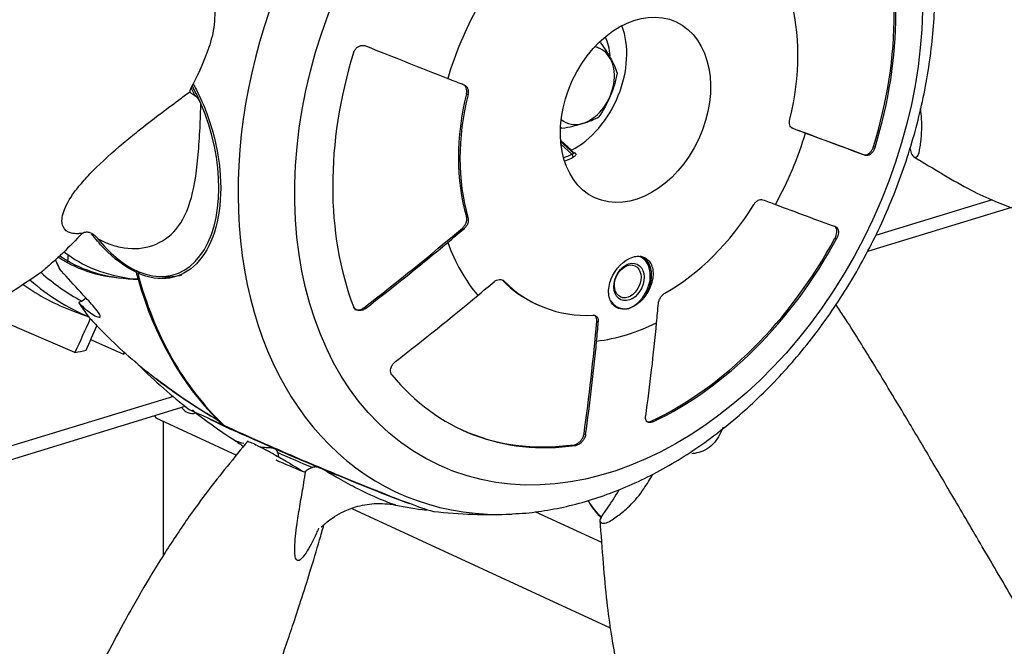
# Model space of a CAD drawing. Extents: x 56 to 3281, y 29 to 1827.
# Drawn here: x 1874 to 2077, y 362 to 491 of the extents above; entities that cross this region are included whole.
import ezdxf

# ---------------------------------------------------------------- set-up
doc = ezdxf.new("R2010")
doc.units = 0
doc.layers.add('1', color=7, linetype='CONTINUOUS')

msp = doc.modelspace()

# ---------------------------------------------------------------- linework, layer by layer
at = {"layer": '1', "color": 7, "linetype": 'CONTINUOUS'}
for p, q in [((1966.09, 476.13), (1966.41, 475.98)), ((2033.17, 469.17), (2033.48, 469.02)), ((1987.85, 463.69), (1985.64, 465.65)), ((2050.19, 465.28), (2050.51, 465.13)), ((2048.26, 463.57), (2048.58, 463.42)), ((1966.09, 450.75), (1966.41, 450.6)), ((1965.27, 448.42), (1965.59, 448.27)), ((2042.22, 446.35), (2042.55, 446.2)), ((1973.52, 437.65), (1973.84, 437.5)), ((1944.91, 431.99), (1945.24, 431.84)), ((1993.01, 429.19), (1993.33, 429.05)), ((2004.27, 408.57), (2004.6, 408.42)), ((1990.38, 405.95), (1990.7, 405.8)), ((1988.34, 403.7), (1988.66, 403.56))]:
    msp.add_line(p, q, dxfattribs=at)
at = {"layer": '1', "color": 1, "linetype": 'CONTINUOUS'}
for p, q in [((1985.82, 469.04), (1985.53, 469.17)), ((1987.81, 464.48), (1985.56, 466.47)), ((1988.2, 463.91), (1985.58, 466.24)), ((1987.81, 464.48), (1987.31, 464.71)), ((2074.69, 454.22), (2050.6, 446.86)), ((2078.71, 452.67), (2048.91, 443.56)), ((1898.37, 439.44), (1897.87, 439.29)), ((1898.18, 439.14), (1898.71, 439.3)), ((1884.91, 431.27), (1888.06, 430.09)), ((1980.49, 432.74), (1980.81, 432.59)), ((1885.22, 422.73), (1870.8, 428.93)), ((1895.2, 422.43), (1888.47, 425.33)), ((1905.55, 413.67), (1830.64, 390.78)), ((1830.64, 388), (1908.02, 411.64)), ((1901.67, 409.7), (1901.91, 409.23)), ((1901.91, 409.23), (1918.56, 401.55)), ((1903.46, 408.51), (1903.46, 380.83)), ((1915.67, 407.87), (1915.72, 407.98)), ((1942.41, 390.55), (1995.8, 365.92)), ((1980.35, 389.89), (1994, 383.6))]:
    msp.add_line(p, q, dxfattribs=at)
for centre, radius, start, end in [((1888.35, 430.51), 0.5, 216.6423, 222.0985), ((1970.58, 486.87), 97.5, 231.1988, 237.5916), ((1970.58, 486.87), 97.5, 258.6819, 262.474), ((1970.73, 486.79), 97.5, 263.2782, 272.7783)]:
    msp.add_arc(centre, radius, start, end, dxfattribs=at)
for centre, major_axis, ratio, start_param, end_param in [((1799.33, 565.86), (168.81, 365.94), 0.718873, 0.000062, 3.141505), ((1801.22, 564.99), (168.81, 365.94), 0.718873, 5.817936, 9.890002), ((2037.3, 456.09), (168.81, 365.94), 0.718873, 0.000062, 3.141505), ((2039.19, 455.22), (168.81, 365.94), 0.718873, 3.712351, 9.99504), ((1996.31, 475), (-31.42, -68.1), 0.718873, 1.755126, 2.527487), ((1996.63, 474.85), (-31.42, -68.1), 0.718873, 1.755126, 2.527487), ((1999.66, 473.45), (18.85, 40.86), 0.718873, 4.973706, 5.592093), ((1985.25, 480.1), (7.54, 16.34), 0.718873, 3.896237, 5.660361), ((1985.72, 479.88), (-5.45, -11.8), 0.718873, 2.22434, 2.592838), ((1996.63, 474.85), (-31.42, -68.1), 0.718873, 4.896719, 5.66908), ((1758.38, 575.95), (-350.15, 147.41), 0.032598, 2.147358, 2.205893), ((1990.14, 477.84), (3.52, 7.63), 0.718873, 3.712103, 6.283185), ((1990.14, 477.84), (3.52, 7.63), 0.718873, 0, 0.187236), ((1758.38, 575.95), (-350.15, 147.41), 0.032598, 2.205893, 2.217688), ((1897.9, 464.66), (-7.89, 25.82), 0.585049, 4.922164, 5.059621), ((1897.91, 464.67), (7.89, -25.82), 0.585049, 1.762567, 1.916691), ((1999.34, 473.6), (-18.85, -40.86), 0.718873, 4.973706, 5.592093), ((1999.66, 473.45), (18.85, 40.86), 0.718873, 1.832113, 2.450501), ((1897.91, 464.67), (7.89, -25.82), 0.585049, 5.317535, 8.045753), ((1990.14, 477.84), (3.52, 7.63), 0.718873, 2.95439, 3.712103), ((1764.59, 590.69), (-349.69, 147.22), 0.032598, 2.460199, 2.530623), ((1764.59, 590.69), (350.15, -147.41), 0.032598, 5.60163, 5.613425), ((1764.59, 590.69), (350.15, -147.41), 0.032598, 5.613425, 5.67196), ((1985.56, 479.95), (-8.11, -17.58), 0.718873, 0.623682, 0.749181), ((1758.38, 575.95), (-350.15, 147.41), 0.032598, 2.460038, 2.471833), ((1999.66, 473.45), (18.85, 40.86), 0.718873, 3.926508, 4.544896), ((1758.38, 575.95), (-350.15, 147.41), 0.032598, 2.471833, 2.530368), ((1758.38, 588.79), (-330.08, -187.09), 0.617647, 1.796631, 1.867055), ((1758.38, 588.79), (330.52, 187.34), 0.617647, 4.997014, 5.008809), ((1897.91, 464.67), (7.89, -25.82), 0.585049, 5.306562, 5.317535), ((1758.38, 588.79), (330.52, 187.34), 0.617647, 4.938479, 4.997014), ((1996.31, 475), (-31.42, -68.1), 0.718873, 0.707929, 1.48029), ((1996.63, 474.85), (-31.42, -68.1), 0.718873, 0.707929, 1.48029), ((1999.67, 437.3), (2.38, 5.16), 0.718873, 4.530176, 6.419415), ((1999.79, 437.24), (-2.46, -5.34), 0.718873, 1.388584, 3.18677), ((1922.76, 508.92), (-36.07, -78.19), 0.718873, 6.076613, 6.309263), ((1924.19, 508.26), (-35.12, -76.13), 0.718873, 6.06922, 6.236838), ((1970.42, 486.94), (-40.84, -88.53), 0.718873, 5.568819, 5.586825), ((1970.73, 486.79), (40.84, 88.53), 0.718873, 2.427226, 2.902585), ((1970.42, 486.94), (40.84, 88.53), 0.718873, 2.445232, 2.884579), ((1899.27, 465.08), (-8.04, 26.3), 0.585049, 2.890604, 3.141621), ((1764.59, 577.85), (-330.52, -187.34), 0.617647, 1.855421, 1.867216), ((1999.34, 473.6), (-18.85, -40.86), 0.718873, 6.020903, 6.283186), ((1999.66, 473.45), (18.85, 40.86), 0.718873, 2.87931, 3.497698), ((1918.03, 511.11), (-36.23, -78.55), 0.718873, 6.147779, 6.337389), ((1885.52, 438.28), (-2.43, -5.27), 0.718873, 0.733343, 1.015412), ((1764.59, 577.85), (-330.52, -187.34), 0.617647, 1.796886, 1.855421), ((1999.67, 437.3), (2.38, 5.16), 0.718873, 2.688616, 2.89403), ((1946.03, 498.19), (38.72, 83.94), 0.718873, 2.721242, 2.768134), ((1999.79, 437.24), (-2.46, -5.34), 0.718873, 5.987264, 6.035623), ((1767.69, 585.22), (111.01, -363.34), 0.585049, 0.956551, 0.968346), ((1888.35, 430.51), (-0.401, -0.298), 0.647226, 0.000001, 0.078702), ((1888.35, 430.51), (0.371, 0.335), 0.592981, 3.067094, 3.141607), ((1755.28, 581.42), (110.86, -362.86), 0.585049, 0.897761, 0.968185), ((1755.28, 581.42), (-111.01, 363.34), 0.585049, 4.098144, 4.109939), ((1767.69, 585.22), (111.01, -363.34), 0.585049, 0.898016, 0.956551), ((1755.28, 581.42), (-111.01, 363.34), 0.585049, 4.039609, 4.098144), ((1996.63, 474.85), (-31.42, -68.1), 0.718873, 5.943917, 6.716277), ((1908.93, 414.63), (1.17, -3.83), 0.585049, 5.411076, 5.763131), ((1934.24, 400.57), (24.88, -10.48), 0.032598, 3.708214, 4.396413), ((1970.42, 486.94), (-40.84, -88.53), 0.718873, 6.026171, 6.044178), ((1996.31, 475), (-31.42, -68.1), 0.718873, 0.003297, 0.433092), ((1934.24, 400.57), (24.88, -10.48), 0.032598, 4.396413, 4.807409), ((1934.24, 400.55), (24.84, -10.46), 0.032598, 4.396413, 4.807409), ((1934.24, 400.55), (-24.88, 10.48), 0.032598, 1.26479, 1.647812), ((1933.46, 398.71), (26.37, -11.1), 0.032598, 4.466993, 4.691554), ((1934.24, 400.57), (24.88, -10.48), 0.032598, 4.807409, 5.666584), ((1994.94, 396.05), (2.45, -8.03), 0.585049, 5.029471, 5.628435)]:
    msp.add_ellipse(centre, major_axis=major_axis, ratio=ratio, start_param=start_param, end_param=end_param, dxfattribs=at)
at = {"layer": '1', "color": 7, "linetype": 'CONTINUOUS'}
for centre, major_axis, ratio, start_param, end_param in [((2039.19, 455.22), (153.31, 332.34), 0.718873, 3.712376, 9.995015), ((2032.25, 458.42), (148.7, 322.36), 0.718873, 3.712385, 6.237312), ((1990.52, 477.67), (38.67, 83.84), 0.718873, 0, 3.502598), ((1897.51, 464.54), (7.89, -25.82), 0.585049, 1.834639, 1.903576), ((1985.21, 465.9), (-0.332, -0.374), 0.679153, 2.19772, 2.958573), ((1988.42, 464.36), (0.214, 0.452), 0.697757, 3.133127, 3.959795), ((1985.25, 480.1), (7.9, 17.12), 0.718873, 3.774593, 3.890774), ((1988.17, 463.54), (0.231, -0.443), 0.509015, 4.130022, 5.674638), ((1946.03, 498.19), (38.72, 83.94), 0.718873, 2.581135, 2.608569), ((1884.07, 441.52), (-0.238, -0.44), 0.898584, 4.770238, 5.711044), ((1882.44, 442.27), (-0.89, -1.21), 0.895362, 1.751756, 2.665057), ((2003.01, 434.62), (-0.169, 0.107), 0.125964, 0.810519, 2.337682), ((1996.58, 432.66), (0.139, 0.144), 0.673948, 1.803458, 2.878819), ((1908.54, 414.51), (-1.31, 4.3), 0.585049, 2.185839, 2.660317), ((1908.54, 414.51), (-1.31, 4.3), 0.585049, 2.660317, 3.251428), ((1934.04, 400.08), (24.88, -10.48), 0.032598, 4.443406, 4.735338)]:
    msp.add_ellipse(centre, major_axis=major_axis, ratio=ratio, start_param=start_param, end_param=end_param, dxfattribs=at)
for centre, major_axis in [((1995.47, 475.38), (35.02, 75.92)), ((1999.67, 437.3), (-1.69, -3.67))]:
    msp.add_ellipse(centre, major_axis=major_axis, ratio=0.718873, dxfattribs=at)
at = {"layer": '1', "color": 1, "linetype": 'CONTINUOUS'}
for centre, major_axis in [((2001.01, 472.83), (8.38, 18.16)), ((1999.41, 437.42), (1.49, 3.22))]:
    msp.add_ellipse(centre, major_axis=major_axis, ratio=0.718873, dxfattribs=at)
for points, knots in [([(1873.35, 141.21), (1872.79, 141.5), (1869.6, 143.16), (1863.96, 146.56), (1856.47, 151.45), (1849.22, 156.75), (1842.19, 162.43), (1835.4, 168.47), (1828.85, 174.87), (1822.57, 181.62), (1816.54, 188.72), (1810.79, 196.15), (1805.31, 203.91), (1800.11, 211.98), (1795.2, 220.35), (1790.59, 229.02), (1786.27, 237.98), (1782.27, 247.21), (1778.57, 256.69), (1775.18, 266.44), (1772.11, 276.41), (1769.37, 286.62), (1766.94, 297.04), (1764.85, 307.66), (1763.09, 318.48), (1761.67, 329.46), (1760.57, 340.61), (1759.82, 351.91), (1759.41, 363.34), (1759.33, 374.9), (1759.59, 386.55), (1760.2, 398.3), (1761.14, 410.13), (1762.42, 422.02), (1764.04, 433.95), (1766, 445.92), (1768.29, 457.9), (1770.9, 469.89), (1773.85, 481.86), (1777.11, 493.8), (1780.7, 505.7), (1784.6, 517.54), (1788.82, 529.31), (1793.34, 540.99), (1798.15, 552.57), (1803.26, 564.02), (1808.66, 575.35), (1814.34, 586.53), (1820.29, 597.55), (1826.51, 608.39), (1832.98, 619.04), (1839.7, 629.5), (1846.67, 639.74), (1853.86, 649.75), (1861.28, 659.52), (1868.91, 669.03), (1876.74, 678.29), (1884.77, 687.27), (1892.97, 695.96), (1901.36, 704.35), (1909.9, 712.44), (1918.59, 720.2), (1927.43, 727.64), (1936.39, 734.75), (1945.46, 741.51), (1954.65, 747.91), (1963.92, 753.96), (1973.28, 759.63), (1982.71, 764.94), (1992.2, 769.86), (2001.73, 774.39), (2011.3, 778.53), (2020.9, 782.28), (2030.5, 785.63), (2040.1, 788.57), (2049.69, 791.1), (2059.26, 793.22), (2068.8, 794.93), (2078.29, 796.22), (2087.72, 797.1), (2097.09, 797.56), (2106.37, 797.59), (2115.57, 797.21), (2124.67, 796.41), (2133.65, 795.19), (2142.51, 793.54), (2151.25, 791.49), (2159.82, 789), (2166.24, 786.86), (2169.74, 785.46), (2170.49, 785.15)], [0, 0, 0, 0, 0.002493, 0.014207, 0.025916, 0.037619, 0.049313, 0.060996, 0.072668, 0.084327, 0.095972, 0.107605, 0.119224, 0.13083, 0.142424, 0.154007, 0.16558, 0.177144, 0.188699, 0.200248, 0.211791, 0.223329, 0.234862, 0.246392, 0.257919, 0.269444, 0.280968, 0.29249, 0.304012, 0.315533, 0.327055, 0.338576, 0.350098, 0.361619, 0.373142, 0.384665, 0.396188, 0.407712, 0.419237, 0.430762, 0.442288, 0.453814, 0.465341, 0.476868, 0.488395, 0.499922, 0.511449, 0.522975, 0.534502, 0.546028, 0.557554, 0.569079, 0.580604, 0.592128, 0.603651, 0.615173, 0.626694, 0.638215, 0.649734, 0.661253, 0.672771, 0.684288, 0.695805, 0.707321, 0.718837, 0.730354, 0.741871, 0.753388, 0.764907, 0.776428, 0.787952, 0.799478, 0.811009, 0.822545, 0.834087, 0.845635, 0.857192, 0.868758, 0.880334, 0.891921, 0.90352, 0.915132, 0.926758, 0.938398, 0.950052, 0.961718, 0.973398, 0.985088, 0.996788, 1, 1, 1, 1]), ([(1975.64, 389.47), (1976.55, 389.49), (1979.18, 389.63), (1983.54, 390.27), (1988.72, 391.39), (1993.91, 392.96), (1999.06, 394.93), (2004.17, 397.32), (2009.21, 400.11), (2014.14, 403.29), (2018.94, 406.83), (2023.59, 410.72), (2028.07, 414.94), (2032.35, 419.46), (2036.42, 424.27), (2040.25, 429.33), (2043.84, 434.64), (2047.15, 440.15), (2050.19, 445.84), (2052.92, 451.69), (2055.35, 457.68), (2057.46, 463.76), (2059.24, 469.92), (2060.68, 476.13), (2061.77, 482.35), (2062.51, 488.57), (2062.89, 494.75), (2062.9, 500.86), (2062.54, 506.87), (2061.81, 512.76), (2060.72, 518.49), (2059.26, 524.03), (2057.44, 529.35), (2055.27, 534.43), (2052.76, 539.22), (2050.28, 543.21), (2048.55, 545.5), (2047.85, 546.37)], [0, 0, 0, 0, 0.015127, 0.043524, 0.072105, 0.100866, 0.12979, 0.158855, 0.188034, 0.217299, 0.246626, 0.275993, 0.305383, 0.334783, 0.364182, 0.393578, 0.422969, 0.452357, 0.481742, 0.51113, 0.540524, 0.569927, 0.599342, 0.628774, 0.658226, 0.687698, 0.717191, 0.7467, 0.776219, 0.805733, 0.835224, 0.864671, 0.894045, 0.923315, 0.95245, 0.98142, 1, 1, 1, 1]), ([(1913.34, 496.39), (1912.25, 497.25), (1910.11, 498.78), (1907.08, 500.88), (1903.93, 502.28), (1900.99, 503.19), (1898.35, 503.73), (1896.2, 504.01), (1894.41, 504.16), (1892.78, 504.24), (1891.14, 504.26), (1889.5, 504.24), (1887.43, 504.14), (1884.9, 503.94), (1881.67, 503.56), (1877.88, 502.96), (1873.2, 502.06), (1867.56, 500.77), (1860.62, 498.98), (1852.35, 496.69), (1842.7, 493.94), (1831.91, 490.78), (1819.99, 487.22), (1806.97, 483.31), (1791.9, 478.82), (1780.01, 475.27), (1772.83, 473.11), (1771.66, 472.76)], [0, 0, 0, 0, 0.044162, 0.082533, 0.114415, 0.14364, 0.166642, 0.183919, 0.197067, 0.209778, 0.222276, 0.234578, 0.246698, 0.267835, 0.288941, 0.314553, 0.345864, 0.382927, 0.425781, 0.480604, 0.542543, 0.611595, 0.687776, 0.771119, 0.861651, 0.97756, 1, 1, 1, 1]), ([(2058.44, 463.2), (2060.52, 461.91), (2064.47, 459.57), (2070.02, 456.3), (2074.96, 454.02), (2079.55, 452.3), (2083.69, 451.11), (2087.45, 450.33), (2091.56, 449.74), (2096.15, 449.46), (2101.52, 449.63), (2107.02, 450.28), (2113.11, 451.48), (2119.16, 453.12), (2124.64, 454.87), (2129.02, 456.35), (2132.46, 457.54), (2135.23, 458.52), (2137.62, 459.37), (2139.94, 460.21), (2142.46, 461.12), (2145.5, 462.24), (2149.32, 463.66), (2153.96, 465.4), (2159.43, 467.47), (2165.73, 469.86), (2173.27, 472.71), (2182.13, 476.02), (2192.42, 479.85), (2203.79, 484.09), (2216.25, 488.77), (2229.81, 493.86), (2242.6, 498.68), (2250.89, 501.8), (2254.29, 503.08)], [0, 0, 0, 0, 0.031351, 0.059196, 0.08287, 0.102922, 0.12471, 0.141417, 0.155757, 0.182329, 0.2063, 0.23238, 0.262466, 0.296644, 0.32424, 0.346947, 0.364508, 0.377676, 0.390206, 0.40196, 0.414009, 0.429669, 0.449676, 0.474028, 0.502725, 0.535768, 0.573163, 0.621236, 0.674997, 0.734439, 0.799558, 0.870355, 0.946832, 1, 1, 1, 1]), ([(1913.41, 496.33), (1913.42, 496.32), (1913.44, 496.3), (1913.74, 496.01), (1913.96, 495.56), (1914.08, 494.65), (1914.08, 494.2), (1914.1, 493.29), (1914.1, 492.84), (1914.07, 491.52), (1914, 490.65), (1913.65, 488.14), (1913.2, 486.57), (1911.62, 482.27), (1910.42, 479.6), (1909.07, 477.13)], [0, 0, 0, 0, 0.003629, 0.003629, 0.062239, 0.062239, 0.120849, 0.120849, 0.179459, 0.179459, 0.296679, 0.296679, 0.53112, 0.53112, 1, 1, 1, 1]), ([(1942.74, 484.57), (1942.81, 484.78), (1942.9, 484.98), (1943.15, 485.35), (1943.29, 485.52), (1943.62, 485.79), (1943.81, 485.91), (1944.19, 486.07), (1944.4, 486.11), (1944.82, 486.14), (1945.04, 486.1), (1945.24, 486.02)], [0, 0, 0, 0, 0.192538, 0.192538, 0.385128, 0.385128, 0.579295, 0.579295, 0.776942, 0.776942, 1, 1, 1, 1]), ([(1993.74, 486.7), (1994.53, 485.62), (1995.24, 484.56), (1996.46, 482.4), (1996.91, 481.37), (1997.24, 480.4)], [0, 0, 0, 0, 0.470072, 0.470072, 1, 1, 1, 1]), ([(1997.24, 480.4), (1996.91, 478.8), (1996.46, 477.19), (1995.17, 474.13), (1994.34, 472.69), (1993.43, 471.36)], [0, 0, 0, 0, 0.5, 0.5, 1, 1, 1, 1]), ([(1909.63, 478.22), (1909.87, 477.8), (1910.09, 477.37), (1911.89, 473.86), (1913.17, 470.43), (1914.88, 463.54), (1915.32, 459.99), (1915.33, 453.39), (1914.88, 450.27), (1913.17, 444.92), (1911.92, 442.7), (1907.14, 437.8), (1902.73, 437.09), (1898.18, 439.14)], [0, 0, 0, 0, 0.022842, 0.022842, 0.185702, 0.185702, 0.348561, 0.348561, 0.511421, 0.511421, 0.674281, 0.674281, 1, 1, 1, 1]), ([(1966.09, 476.13), (1966.15, 476.34), (1966.17, 476.56), (1966.15, 476.98), (1966.1, 477.18), (1965.96, 477.54), (1965.86, 477.7), (1965.6, 477.97), (1965.44, 478.07), (1965.27, 478.14)], [0, 0, 0, 0, 0.24637, 0.24637, 0.492764, 0.492764, 0.739997, 0.739997, 1, 1, 1, 1]), ([(1965.59, 478), (1965.75, 477.93), (1965.91, 477.83), (1966.17, 477.57), (1966.27, 477.4), (1966.42, 477.04), (1966.46, 476.84), (1966.49, 476.42), (1966.47, 476.2), (1966.41, 475.98)], [0, 0, 0, 0, 0.250325, 0.250325, 0.500878, 0.500878, 0.750181, 0.750181, 1, 1, 1, 1]), ([(1909.07, 477.13), (1909.01, 477.01), (1908.96, 476.9), (1908.92, 476.71), (1908.92, 476.63), (1908.94, 476.57)], [0, 0, 0, 0, 0.499578, 0.499578, 1, 1, 1, 1]), ([(1908.94, 476.57), (1908.96, 476.53), (1908.99, 476.48), (1909.1, 476.36), (1909.2, 476.28), (1909.45, 476.09), (1909.64, 475.98), (1909.89, 475.82), (1909.96, 475.78), (1910.03, 475.73)], [0, 0, 0, 0, 0.189951, 0.189951, 0.463777, 0.463777, 0.857492, 0.857492, 1, 1, 1, 1]), ([(1911.05, 474.53), (1910.97, 474.68), (1910.88, 474.83), (1910.79, 474.97), (1910.62, 475.21), (1910.41, 475.45), (1910.18, 475.63), (1910.13, 475.66), (1910.08, 475.7), (1910.03, 475.73)], [0, 0, 0, 0, 0.320157, 0.320157, 0.320157, 0.886071, 0.886071, 0.886071, 1, 1, 1, 1]), ([(2057.75, 464.77), (2057.84, 464.36), (2057.93, 463.93), (2058.31, 463.23), (2058.61, 463.04), (2059.15, 463.09), (2059.38, 463.32), (2059.62, 464.07), (2059.69, 464.49), (2059.84, 465.32), (2059.9, 465.73), (2060.07, 467), (2060.13, 467.87), (2060.18, 470.16), (2060.08, 471.62), (2059.9, 473.07)], [0, 0, 0, 0, 0.089759, 0.089759, 0.188829, 0.188829, 0.2879, 0.2879, 0.38697, 0.38697, 0.48604, 0.48604, 0.68418, 0.68418, 1, 1, 1, 1]), ([(1985.82, 469.04), (1987.36, 469.28), (1988.8, 469.58), (1991.39, 470.37), (1992.48, 470.85), (1993.43, 471.36)], [0, 0, 0, 0, 0.5, 0.5, 1, 1, 1, 1]), ([(2033.48, 469.02), (2033.35, 469.07), (2033.23, 469.16), (2033.03, 469.39), (2032.95, 469.54), (2032.85, 469.88), (2032.82, 470.07), (2032.83, 470.48), (2032.85, 470.7), (2032.91, 470.92)], [0, 0, 0, 0, 0.250325, 0.250325, 0.500878, 0.500878, 0.750181, 0.750181, 1, 1, 1, 1]), ([(2048.26, 463.57), (2048.39, 463.52), (2048.53, 463.51), (2048.82, 463.57), (2048.98, 463.63), (2049.28, 463.83), (2049.43, 463.96), (2049.7, 464.28), (2049.83, 464.46), (2050.04, 464.85), (2050.13, 465.07), (2050.19, 465.28)], [0, 0, 0, 0, 0.20254, 0.20254, 0.405211, 0.405211, 0.606757, 0.606757, 0.804991, 0.804991, 1, 1, 1, 1]), ([(2050.51, 465.13), (2050.45, 464.92), (2050.36, 464.71), (2050.16, 464.33), (2050.03, 464.15), (2049.77, 463.84), (2049.63, 463.71), (2049.34, 463.5), (2049.18, 463.43), (2048.88, 463.36), (2048.72, 463.37), (2048.58, 463.42)], [0, 0, 0, 0, 0.192538, 0.192538, 0.385128, 0.385128, 0.579295, 0.579295, 0.776942, 0.776942, 1, 1, 1, 1]), ([(2025.48, 453.28), (2025.6, 453.47), (2025.73, 453.64), (2026.02, 453.94), (2026.18, 454.06), (2026.5, 454.24), (2026.67, 454.3), (2026.98, 454.35), (2027.14, 454.33), (2027.28, 454.28)], [0, 0, 0, 0, 0.246344, 0.246344, 0.492744, 0.492744, 0.73998, 0.73998, 1, 1, 1, 1]), ([(1965.27, 448.42), (1965.44, 448.56), (1965.59, 448.73), (1965.85, 449.11), (1965.95, 449.31), (1966.1, 449.73), (1966.15, 449.95), (1966.17, 450.36), (1966.15, 450.56), (1966.09, 450.75)], [0, 0, 0, 0, 0.250391, 0.250391, 0.50095, 0.50095, 0.750254, 0.750254, 1, 1, 1, 1]), ([(1966.41, 450.6), (1966.46, 450.42), (1966.49, 450.22), (1966.47, 449.81), (1966.42, 449.6), (1966.28, 449.18), (1966.18, 448.98), (1965.92, 448.6), (1965.76, 448.42), (1965.59, 448.27)], [0, 0, 0, 0, 0.246376, 0.246376, 0.492775, 0.492775, 0.740011, 0.740011, 1, 1, 1, 1]), ([(1888.57, 447.36), (1888.33, 447.46), (1888.07, 447.53), (1887.64, 447.56), (1887.46, 447.56), (1887.17, 447.5), (1887.05, 447.46), (1886.9, 447.38), (1886.85, 447.35), (1886.81, 447.32)], [0, 0, 0, 0, 0.429195, 0.429195, 0.705735, 0.705735, 0.917463, 0.917463, 1, 1, 1, 1]), ([(2042.22, 446.35), (2042.33, 446.54), (2042.42, 446.75), (2042.55, 447.16), (2042.59, 447.37), (2042.62, 447.77), (2042.61, 447.95), (2042.54, 448.29), (2042.48, 448.43), (2042.31, 448.68), (2042.19, 448.78), (2042.06, 448.83)], [0, 0, 0, 0, 0.192617, 0.192617, 0.385196, 0.385196, 0.579356, 0.579356, 0.777006, 0.777006, 1, 1, 1, 1]), ([(2042.38, 448.68), (2042.5, 448.63), (2042.61, 448.55), (2042.79, 448.32), (2042.85, 448.18), (2042.93, 447.84), (2042.94, 447.65), (2042.91, 447.24), (2042.87, 447.03), (2042.74, 446.61), (2042.65, 446.4), (2042.55, 446.2)], [0, 0, 0, 0, 0.202477, 0.202477, 0.405133, 0.405133, 0.606668, 0.606668, 0.804901, 0.804901, 1, 1, 1, 1]), ([(1886.26, 446.85), (1884.9, 445.42), (1883.54, 444.06), (1881.51, 442.15), (1880.83, 441.54), (1879.81, 440.65), (1879.47, 440.36), (1878.97, 439.93), (1878.8, 439.79), (1878.55, 439.59), (1878.47, 439.52), (1878.39, 439.46)], [0, 0, 0, 0, 0.517414, 0.517414, 0.77612, 0.77612, 0.905474, 0.905474, 0.970151, 0.970151, 1, 1, 1, 1]), ([(1886.81, 447.32), (1886.7, 447.24), (1886.6, 447.16), (1886.41, 447), (1886.32, 446.92), (1886.26, 446.85)], [0, 0, 0, 0, 0.46596, 0.46596, 1, 1, 1, 1]), ([(1888.57, 447.36), (1888.75, 447.28), (1888.93, 447.17), (1889.32, 446.89), (1889.53, 446.69), (1889.71, 446.49)], [0, 0, 0, 0, 0.402556, 0.402556, 1, 1, 1, 1]), ([(1897.87, 439.29), (1895.58, 440.37), (1893.31, 442.07), (1890.3, 445.2), (1889.46, 446.19), (1888.66, 447.24)], [0, 0, 0, 0, 0.713217, 0.713217, 1, 1, 1, 1]), ([(1996.46, 432.5), (1995.91, 433.06), (1995.56, 433.89), (1995.4, 435.81), (1995.58, 436.9), (1996.84, 440.05), (1998.64, 441.89), (2001.34, 442.71), (2002.2, 442.67), (2003.59, 441.99), (2004.13, 441.35), (2004.69, 439.69), (2004.72, 438.65), (2004.26, 436.54), (2003.78, 435.47), (2003.12, 434.53)], [0, 0, 0, 0, 0.125, 0.125, 0.25, 0.25, 0.5, 0.5, 0.625, 0.625, 0.75, 0.75, 0.875, 0.875, 1, 1, 1, 1]), ([(1759.7, 387.42), (1762.52, 388.35), (1768.16, 390.21), (1775.86, 392.74), (1782.99, 395.1), (1789.78, 397.36), (1797.24, 399.88), (1805.42, 402.7), (1813.12, 405.41), (1820.27, 408.06), (1826.72, 410.61), (1833.66, 413.58), (1841.19, 417.1), (1849.42, 421.33), (1857.31, 425.81), (1864.74, 430.37), (1871.52, 434.86), (1876.17, 437.96), (1878.55, 439.56)], [0, 0, 0, 0, 0.075517, 0.151393, 0.206679, 0.266929, 0.333315, 0.405871, 0.484611, 0.536868, 0.591418, 0.648376, 0.708137, 0.771546, 0.840094, 0.889767, 0.943584, 1, 1, 1, 1]), ([(1886.06, 432.91), (1886.98, 432.04), (1887.88, 431.28), (1889.15, 430.44), (1889.56, 430.2), (1890.1, 430.01), (1890.26, 429.98), (1890.47, 430.07), (1890.54, 430.2), (1890.06, 431.05), (1889.6, 431.61), (1888.81, 432.54), (1888.43, 432.97), (1887.3, 434.21), (1886.58, 434.98), (1884.51, 437.24), (1883.22, 438.65), (1882.02, 440.04)], [0, 0, 0, 0, 0.25, 0.25, 0.375, 0.375, 0.4375, 0.4375, 0.5, 0.5, 0.5625, 0.5625, 0.625, 0.625, 0.75, 0.75, 1, 1, 1, 1]), ([(1971.79, 437.33), (1971.96, 437.47), (1972.14, 437.59), (1972.52, 437.75), (1972.71, 437.81), (1973.08, 437.84), (1973.26, 437.82), (1973.58, 437.71), (1973.72, 437.62), (1973.84, 437.5)], [0, 0, 0, 0, 0.250386, 0.250386, 0.50094, 0.50094, 0.750242, 0.750242, 1, 1, 1, 1]), ([(2003.12, 434.53), (2002.65, 433.88), (2002.11, 433.3), (2000.92, 432.38), (2000.29, 432.04), (1999.67, 431.85)], [0, 0, 0, 0, 0.5, 0.5, 1, 1, 1, 1]), ([(2005.74, 432.84), (2005.76, 433.04), (2005.8, 433.25), (2005.95, 433.67), (2006.05, 433.87), (2006.29, 434.26), (2006.44, 434.43), (2006.74, 434.74), (2006.91, 434.87), (2007.09, 434.97)], [0, 0, 0, 0, 0.250396, 0.250396, 0.500948, 0.500948, 0.750248, 0.750248, 1, 1, 1, 1]), ([(1886.24, 433.2), (1886.19, 433.18), (1886.15, 433.15), (1886.08, 433.09), (1886.05, 433.06), (1886.02, 433), (1886.02, 432.98), (1886.04, 432.94), (1886.05, 432.92), (1886.06, 432.91)], [0, 0, 0, 0, 0.289896, 0.289896, 0.580057, 0.580057, 0.86381, 0.86381, 1, 1, 1, 1]), ([(1945.24, 431.84), (1945.05, 431.7), (1944.86, 431.59), (1944.45, 431.43), (1944.24, 431.39), (1943.85, 431.37), (1943.65, 431.4), (1943.31, 431.53), (1943.15, 431.63), (1942.91, 431.88), (1942.81, 432.03), (1942.74, 432.2)], [0, 0, 0, 0, 0.202526, 0.202526, 0.405182, 0.405182, 0.606716, 0.606716, 0.804948, 0.804948, 1, 1, 1, 1]), ([(1943.07, 431.65), (1943.09, 431.64), (1943.11, 431.63), (1943.3, 431.56), (1943.49, 431.52), (1943.87, 431.53), (1944.07, 431.57), (1944.49, 431.71), (1944.72, 431.84), (1944.91, 431.99)], [0, 0, 0, 0, 0.044324, 0.044324, 0.346133, 0.346133, 0.653368, 0.653368, 1, 1, 1, 1]), ([(1999.67, 431.85), (1999.05, 431.67), (1998.43, 431.62), (1997.34, 431.84), (1996.85, 432.11), (1996.46, 432.5)], [0, 0, 0, 0, 0.5, 0.5, 1, 1, 1, 1]), ([(2121.32, 299.35), (2118.88, 303.57), (2113.22, 313.34), (2104.55, 328.25), (2095.56, 343.67), (2087.26, 357.83), (2079.69, 370.67), (2072.88, 382.26), (2066.81, 392.62), (2061.41, 401.76), (2056.81, 409.48), (2052.97, 415.86), (2049.82, 421.02), (2046.93, 425.7), (2044.52, 429.49), (2042.98, 431.84), (2042.42, 432.67)], [0, 0, 0, 0, 0.094194, 0.218228, 0.333092, 0.438792, 0.535318, 0.621171, 0.698159, 0.766312, 0.825648, 0.87194, 0.910942, 0.943395, 0.979695, 1, 1, 1, 1]), ([(1887.97, 430.19), (1888.76, 429.31), (1889.56, 428.45), (1891.14, 426.83), (1891.92, 426.06), (1892.7, 425.3)], [0, 0, 0, 0, 0.522279, 0.522279, 1, 1, 1, 1]), ([(1992.23, 430.43), (1992.4, 430.44), (1992.56, 430.41), (1992.85, 430.29), (1992.97, 430.19), (1993.17, 429.95), (1993.24, 429.8), (1993.33, 429.46), (1993.35, 429.25), (1993.33, 429.05)], [0, 0, 0, 0, 0.246107, 0.246107, 0.492504, 0.492504, 0.739737, 0.739737, 1, 1, 1, 1]), ([(1993.01, 429.19), (1993.03, 429.39), (1993.02, 429.59), (1992.93, 429.93), (1992.86, 430.09), (1992.66, 430.33), (1992.55, 430.42), (1992.41, 430.48)], [0, 0, 0, 0, 0.339195, 0.339195, 0.678616, 0.678616, 1, 1, 1, 1]), ([(1892.7, 425.3), (1895.88, 422.24), (1899.31, 419.33), (1906.67, 413.79), (1910.6, 411.18), (1914.74, 408.78)], [0, 0, 0, 0, 0.5, 0.5, 1, 1, 1, 1]), ([(1897.52, 421.03), (1897.8, 420.74), (1899.75, 418.76), (1903.44, 415.31), (1907.02, 412.37), (1908.83, 410.98)], [0, 0, 0, 0, 0.082034, 0.54905, 1, 1, 1, 1]), ([(1950.71, 418.14), (1950.61, 418.27), (1950.53, 418.43), (1950.43, 418.77), (1950.42, 418.97), (1950.45, 419.36), (1950.5, 419.56), (1950.66, 419.97), (1950.77, 420.17), (1951.06, 420.55), (1951.24, 420.74), (1951.44, 420.89)], [0, 0, 0, 0, 0.192619, 0.192619, 0.38521, 0.38521, 0.579378, 0.579378, 0.777027, 0.777027, 1, 1, 1, 1]), ([(1914.74, 408.78), (1910.63, 411.15), (1906.74, 413.74), (1902.73, 416.78), (1902.36, 417.06), (1902, 417.34)], [0, 0, 0, 0, 0.907368, 0.907368, 1, 1, 1, 1]), ([(2004.6, 408.42), (2004.46, 408.36), (2004.32, 408.31), (2004.02, 408.26), (2003.87, 408.27), (2003.59, 408.34), (2003.47, 408.42), (2003.28, 408.62), (2003.2, 408.75), (2003.11, 409.05), (2003.09, 409.23), (2003.1, 409.48), (2003.11, 409.53), (2003.11, 409.59)], [0, 0, 0, 0, 0.157809, 0.157809, 0.350276, 0.350276, 0.544059, 0.544059, 0.741175, 0.741175, 0.94181, 0.94181, 1, 1, 1, 1]), ([(1915.99, 407.73), (1918.28, 406.66), (1921.01, 405.43), (1927.05, 402.77), (1930.32, 401.35), (1936.89, 398.57), (1940.22, 397.19), (1946.36, 394.69), (1949.22, 393.55), (1954.01, 391.71), (1955.98, 390.99), (1958.38, 390.19), (1959.07, 389.99), (1959.4, 389.95)], [0, 0, 0, 0, 0.173785, 0.173785, 0.34757, 0.34757, 0.521355, 0.521355, 0.69514, 0.69514, 0.868926, 0.868926, 1, 1, 1, 1]), ([(2003.28, 408.5), (2003.3, 408.5), (2003.31, 408.49), (2003.45, 408.43), (2003.61, 408.41), (2003.93, 408.44), (2004.1, 408.49), (2004.27, 408.57)], [0, 0, 0, 0, 0.044367, 0.044367, 0.526102, 0.526102, 1, 1, 1, 1]), ([(1988.34, 403.7), (1988.51, 403.73), (1988.69, 403.79), (1989.04, 403.96), (1989.22, 404.08), (1989.55, 404.36), (1989.7, 404.52), (1989.97, 404.88), (1990.09, 405.08), (1990.28, 405.5), (1990.35, 405.73), (1990.38, 405.95)], [0, 0, 0, 0, 0.192617, 0.192617, 0.385196, 0.385196, 0.579356, 0.579356, 0.777006, 0.777006, 1, 1, 1, 1]), ([(1990.7, 405.8), (1990.68, 405.64), (1990.64, 405.48), (1990.5, 405.11), (1990.4, 404.9), (1990.14, 404.52), (1989.99, 404.33), (1989.66, 404.02), (1989.48, 403.89), (1989.13, 403.68), (1988.94, 403.61), (1988.73, 403.57), (1988.69, 403.56), (1988.66, 403.56)], [0, 0, 0, 0, 0.161341, 0.161341, 0.364126, 0.364126, 0.566166, 0.566166, 0.765187, 0.765187, 0.960464, 0.960464, 1, 1, 1, 1]), ([(1920.98, 404.53), (1919.54, 402.79), (1916.74, 399.33), (1912.7, 394.3), (1908.41, 388.4), (1904.01, 381.82), (1899.43, 374.33), (1895.29, 367.01), (1891.55, 359.96), (1888.31, 353.55), (1885.51, 347.8), (1883.1, 342.74), (1880.96, 338.19), (1878.98, 333.91), (1876.87, 329.35), (1874.5, 324.16), (1871.3, 317.15), (1867.19, 308.07), (1862.06, 296.64), (1856.19, 283.52), (1849.56, 268.72), (1842.22, 252.34), (1834.21, 234.4), (1825.55, 214.91), (1819.05, 200.23), (1815.43, 192.05), (1814.93, 190.91)], [0, 0, 0, 0, 0.03477, 0.067385, 0.096983, 0.136894, 0.172643, 0.208764, 0.241339, 0.270631, 0.296719, 0.319605, 0.339269, 0.358295, 0.377534, 0.40087, 0.428299, 0.472079, 0.523396, 0.582264, 0.648705, 0.72272, 0.802771, 0.890106, 0.98473, 1, 1, 1, 1]), ([(1920.87, 404.39), (1920.88, 404.4), (1920.88, 404.4), (1920.97, 404.4), (1921.29, 404.29), (1922.06, 403.97), (1922.53, 403.76), (1923.27, 403.38), (1923.6, 403.21), (1924.27, 402.86), (1924.59, 402.69), (1925.52, 402.19), (1926.1, 401.88), (1927.68, 401), (1928.51, 400.51), (1930.55, 399.28), (1931.67, 398.6), (1932.55, 398.08)], [0, 0, 0, 0, 0.005597, 0.005597, 0.060842, 0.060842, 0.116086, 0.116086, 0.171331, 0.171331, 0.226575, 0.226575, 0.337065, 0.337065, 0.558043, 0.558043, 1, 1, 1, 1]), ([(1927.1, 402.09), (1927.04, 402.25), (1926.95, 402.42), (1926.73, 402.7), (1926.59, 402.83), (1926.43, 402.93), (1926.42, 402.93), (1926.41, 402.94)], [0, 0, 0, 0, 0.472886, 0.472886, 0.970333, 0.970333, 1, 1, 1, 1]), ([(1927.1, 402.09), (1927.17, 401.88), (1927.22, 401.66), (1927.24, 401.35), (1927.24, 401.25), (1927.23, 401.15)], [0, 0, 0, 0, 0.658293, 0.658293, 1, 1, 1, 1]), ([(1932.88, 398.26), (1932.92, 398.31), (1932.98, 398.37), (1933.16, 398.5), (1933.28, 398.58), (1933.6, 398.77), (1933.81, 398.87), (1934.11, 398.98), (1934.19, 399.01), (1934.27, 399.03)], [0, 0, 0, 0, 0.189951, 0.189951, 0.463777, 0.463777, 0.857492, 0.857492, 1, 1, 1, 1]), ([(1935.84, 398.93), (1935.68, 398.98), (1935.51, 399.03), (1935.34, 399.06), (1935.05, 399.12), (1934.74, 399.13), (1934.45, 399.08), (1934.39, 399.06), (1934.33, 399.05), (1934.27, 399.03)], [0, 0, 0, 0, 0.320157, 0.320157, 0.320157, 0.886071, 0.886071, 0.886071, 1, 1, 1, 1]), ([(1932.55, 398.08), (1932.59, 398.05), (1932.64, 398.06), (1932.76, 398.12), (1932.82, 398.18), (1932.89, 398.26)], [0, 0, 0, 0, 0.499578, 0.499578, 1, 1, 1, 1]), ([(1997.6, 394.4), (1997.39, 394.05), (1997.18, 393.69), (1996.2, 392.12), (1995.33, 390.9), (1994.31, 389.4), (1994.12, 389.1), (1993.81, 388.5), (1993.63, 388.18), (1993.72, 387.68), (1994.01, 387.53), (1994.77, 387.51), (1995.24, 387.64), (1996.04, 388.1), (1996.4, 388.36), (1997.13, 388.87), (1997.49, 389.13), (1998.52, 389.93), (1999.16, 390.48), (2000.94, 392.19), (2001.91, 393.41), (2003.4, 395.61), (2004.02, 396.62), (2004.6, 397.63)], [0, 0, 0, 0, 0.056242, 0.056242, 0.251701, 0.251701, 0.300565, 0.300565, 0.34943, 0.34943, 0.398295, 0.398295, 0.447159, 0.447159, 0.496024, 0.496024, 0.544889, 0.544889, 0.642618, 0.642618, 0.838077, 0.838077, 1, 1, 1, 1]), ([(1936.06, 386.76), (1936.06, 386.76), (1936.09, 386.74), (1936.18, 386.77), (1936.45, 387), (1936.77, 387.3), (1937.48, 387.9), (1938.62, 388.77), (1940.53, 389.9), (1943.4, 391.05), (1947.23, 391.73), (1949.99, 391.54), (1951.49, 391.25)], [0, 0, 0, 0, 0.010128, 0.097236, 0.163958, 0.211721, 0.248559, 0.317357, 0.42874, 0.58304, 0.776754, 1, 1, 1, 1]), ([(1991.16, 392.2), (1991.49, 391.62), (1991.86, 391.05), (1992.81, 389.82), (1993.39, 389.17), (1994.02, 388.55)], [0, 0, 0, 0, 0.457048, 0.457048, 1, 1, 1, 1]), ([(1853.49, 163.98), (1855.05, 167.99), (1858.86, 177.79), (1864.73, 192.92), (1870.9, 208.9), (1876.52, 223.47), (1881.58, 236.63), (1886.08, 248.38), (1890.03, 258.71), (1893.44, 267.63), (1896.3, 275.12), (1898.63, 281.21), (1900.4, 285.87), (1901.58, 288.97), (1902.31, 290.88), (1902.9, 292.41), (1903.71, 294.56), (1904.91, 297.72), (1906.32, 301.42), (1907.7, 305.06), (1908.87, 308.15), (1909.94, 310.98), (1911.51, 315.14), (1913.46, 320.33), (1915.42, 325.51), (1917.28, 330.45), (1919.19, 335.54), (1920.87, 340.08), (1922.33, 344.03), (1923.56, 347.41), (1924.79, 350.81), (1926.07, 354.41), (1927.38, 358.11), (1928.78, 362.16), (1930.3, 366.63), (1932.01, 371.85), (1933.89, 377.78), (1935.46, 382.98), (1936.36, 386.15), (1936.65, 387.18)], [0, 0, 0, 0, 0.052489, 0.128354, 0.198047, 0.26157, 0.318925, 0.37011, 0.41512, 0.453951, 0.486605, 0.513084, 0.533393, 0.547532, 0.55353, 0.558391, 0.56757, 0.58152, 0.59964, 0.615937, 0.628956, 0.64009, 0.654223, 0.684044, 0.70684, 0.729378, 0.752785, 0.775775, 0.790921, 0.80621, 0.821696, 0.837392, 0.855707, 0.873211, 0.894572, 0.919935, 0.949497, 0.983517, 1, 1, 1, 1]), ([(1993.65, 388.19), (1993.85, 385.19), (1994.3, 379.55), (1994.97, 371.62), (1995.9, 364.87), (1996.97, 358.73), (1998.16, 353.29), (1999.37, 348.62), (2000.45, 344.94), (2001.4, 341.99), (2002.31, 339.35), (2003.22, 336.87), (2004.21, 334.32), (2005.27, 331.73), (2006.41, 329.1), (2007.98, 325.64), (2010.08, 321.3), (2012.92, 315.8), (2016.09, 309.86), (2019.67, 303.28), (2023.63, 296.15), (2028.11, 288.18), (2033.11, 279.36), (2038.62, 269.61), (2045.04, 258.22), (2052.46, 245.09), (2060.95, 230.15), (2069.28, 215.59), (2074.78, 206), (2077.19, 201.8)], [0, 0, 0, 0, 0.034818, 0.065741, 0.092208, 0.114912, 0.140119, 0.16014, 0.17533, 0.189241, 0.200504, 0.212426, 0.224959, 0.238004, 0.251568, 0.26566, 0.292883, 0.322635, 0.359104, 0.395814, 0.437811, 0.4851, 0.537691, 0.595604, 0.658845, 0.740205, 0.828939, 0.925051, 1, 1, 1, 1])]:
    msp.add_open_spline(points, degree=3, knots=knots, dxfattribs=at)
at = {"layer": '1', "color": 7, "linetype": 'CONTINUOUS'}
for points, knots in [([(1968.45, 494.05), (1967.14, 491.72), (1965.96, 489.31), (1963.88, 484.37), (1962.99, 481.85), (1962.24, 479.31)], [0, 0, 0, 0, 0.5, 0.5, 1, 1, 1, 1]), ([(1886.81, 447.32), (1886.5, 447.3), (1885.65, 447.23), (1883.97, 447.37), (1882.51, 448.46), (1882.41, 451.14), (1884.01, 454.46), (1886.49, 457.65), (1889.78, 461.2), (1893.91, 464.93), (1898.65, 468.79), (1902.49, 471.77), (1906.09, 474.42), (1908.17, 475.99), (1908.94, 476.57)], [0, 0, 0, 0, 0.039673, 0.109017, 0.243076, 0.371515, 0.494519, 0.55499, 0.617828, 0.747651, 0.806511, 0.886059, 0.957767, 1, 1, 1, 1]), ([(1889.98, 446.21), (1890.73, 445.81), (1891.49, 445.46), (1893.31, 444.77), (1894.36, 444.5), (1899.55, 443.73), (1903.42, 445), (1907.51, 449.83), (1908.53, 452.03), (1910, 457.44), (1910.47, 460.65), (1910.88, 466), (1911, 467.89), (1911.16, 471.26), (1911.2, 472.67), (1911.21, 474.1)], [0, 0, 0, 0, 0.063202, 0.063202, 0.1509, 0.1509, 0.501695, 0.501695, 0.677092, 0.677092, 0.852489, 0.852489, 0.940188, 0.940188, 1, 1, 1, 1]), ([(2029.91, 453.3), (2031.21, 455.63), (2032.39, 458.04), (2034.47, 462.97), (2035.37, 465.49), (2036.11, 468.04)], [0, 0, 0, 0, 0.5, 0.5, 1, 1, 1, 1]), ([(1987.85, 463.69), (1987.94, 463.7), (1988.02, 463.72), (1988.14, 463.75), (1988.17, 463.77), (1988.22, 463.81), (1988.23, 463.83), (1988.23, 463.85), (1988.23, 463.86), (1988.23, 463.88), (1988.22, 463.9), (1988.2, 463.91), (1988.2, 463.91), (1988.2, 463.91)], [0, 0, 0, 0, 0.375873, 0.375873, 0.639371, 0.639371, 0.793623, 0.793623, 0.8759, 0.8759, 0.999726, 0.999726, 1, 1, 1, 1]), ([(1988.51, 463.94), (1988.53, 463.93), (1988.55, 463.92), (1988.63, 463.87), (1988.67, 463.82), (1988.72, 463.7), (1988.72, 463.63), (1988.67, 463.49), (1988.62, 463.42), (1988.48, 463.26), (1988.36, 463.18), (1988.23, 463.11)], [0, 0, 0, 0, 0.054171, 0.054171, 0.24602, 0.24602, 0.472489, 0.472489, 0.698724, 0.698724, 1, 1, 1, 1]), ([(1962.24, 445.47), (1962.99, 443.38), (1963.88, 441.4), (1965.96, 437.74), (1967.14, 436.05), (1968.45, 434.52)], [0, 0, 0, 0, 0.5, 0.5, 1, 1, 1, 1]), ([(1883.66, 441.26), (1883.64, 441.27), (1883.62, 441.28), (1883.08, 441.57), (1882.58, 441.87), (1881.97, 442.26), (1881.86, 442.33), (1881.75, 442.41)], [0, 0, 0, 0, 0.028667, 0.028667, 0.816069, 0.816069, 1, 1, 1, 1]), ([(1882.09, 442.71), (1882.1, 442.7), (1882.12, 442.69), (1882.63, 442.34), (1883.14, 442.01), (1883.66, 441.71)], [0, 0, 0, 0, 0.027632, 0.027632, 1, 1, 1, 1]), ([(1883.66, 441.71), (1885.7, 440.51), (1887.95, 439.56), (1892.83, 438.29), (1895.44, 437.94), (1898.26, 437.85)], [0, 0, 0, 0, 0.5, 0.5, 1, 1, 1, 1]), ([(1883.72, 442.98), (1885.64, 441.57), (1887.84, 440.4), (1892.7, 438.68), (1895.37, 438.13), (1898.26, 437.85)], [0, 0, 0, 0, 0.5, 0.5, 1, 1, 1, 1]), ([(1898.26, 437.85), (1895.47, 437.88), (1892.86, 438.15), (1888, 439.28), (1885.73, 440.14), (1883.66, 441.26)], [0, 0, 0, 0, 0.5, 0.5, 1, 1, 1, 1]), ([(1999.67, 431.85), (1999.68, 431.86), (1999.69, 431.86), (1999.72, 431.87), (1999.74, 431.88), (1999.79, 431.9), (1999.83, 431.92), (1999.91, 431.95), (1999.96, 431.98), (2000.02, 432), (2000.02, 432), (2000.09, 432.03), (2000.15, 432.06), (2000.27, 432.13), (2000.34, 432.17), (2000.48, 432.25), (2000.55, 432.29), (2000.66, 432.36), (2000.69, 432.38), (2000.81, 432.46), (2000.89, 432.51), (2001.05, 432.63), (2001.13, 432.69), (2001.22, 432.76), (2001.22, 432.77), (2001.31, 432.84), (2001.4, 432.92), (2001.58, 433.08), (2001.67, 433.17), (2001.94, 433.44), (2002.12, 433.64), (2002.5, 434.1), (2002.7, 434.39), (2002.89, 434.68)], [0, 0, 0, 0, 0.010151, 0.010151, 0.022249, 0.022249, 0.05321, 0.05321, 0.095032, 0.095032, 0.098229, 0.098229, 0.148354, 0.148354, 0.204322, 0.204322, 0.265194, 0.265194, 0.294982, 0.294982, 0.362633, 0.362633, 0.435351, 0.435351, 0.439248, 0.439248, 0.518375, 0.518375, 0.605511, 0.605511, 0.775824, 0.775824, 1, 1, 1, 1]), ([(1996.45, 432.72), (1996.49, 432.68), (1996.53, 432.64), (1996.77, 432.43), (1996.98, 432.28), (1997.43, 432.03), (1997.66, 431.94), (1997.98, 431.85), (1998.07, 431.83), (1998.24, 431.8), (1998.32, 431.78), (1998.48, 431.77), (1998.56, 431.76), (1998.71, 431.75), (1998.78, 431.75), (1998.93, 431.75), (1999, 431.76), (1999.13, 431.77), (1999.19, 431.77), (1999.31, 431.79), (1999.36, 431.8), (1999.46, 431.81), (1999.5, 431.82), (1999.58, 431.83), (1999.6, 431.84), (1999.63, 431.85), (1999.63, 431.85), (1999.64, 431.85), (1999.66, 431.85), (1999.67, 431.85)], [0, 0, 0, 0, 0.045333, 0.045333, 0.275682, 0.275682, 0.496446, 0.496446, 0.574349, 0.574349, 0.64636, 0.64636, 0.713387, 0.713387, 0.775799, 0.775799, 0.83347, 0.83347, 0.8857, 0.8857, 0.930992, 0.930992, 0.96677, 0.96677, 0.989684, 0.989684, 0.989882, 0.989882, 1, 1, 1, 1]), ([(1992.97, 425.09), (1995.02, 425.33), (1997.1, 425.77), (2001.25, 427.04), (2003.33, 427.87), (2005.38, 428.88)], [0, 0, 0, 0, 0.5, 0.5, 1, 1, 1, 1]), ([(2019.08, 407.34), (2018.79, 406.49), (2017.7, 404.19), (2015.63, 402.49), (2013.64, 401.97), (2012.85, 401.87), (2012.65, 401.85)], [0, 0, 0, 0, 0.228438, 0.708795, 0.926581, 1, 1, 1, 1]), ([(1920.09, 403.93), (1919.49, 404.1), (1919.02, 404.25), (1918.46, 404.47), (1918.31, 404.55), (1918.23, 404.61)], [0, 0, 0, 0, 0.581733, 0.581733, 1, 1, 1, 1]), ([(1951.51, 391.25), (1951.19, 391.31), (1950.3, 391.62), (1947.46, 392.79), (1945.45, 393.69), (1941.87, 395.52), (1940.59, 396.21), (1938.27, 397.55), (1937.28, 398.13), (1936.26, 398.76)], [0, 0, 0, 0, 0.336518, 0.336518, 0.696908, 0.696908, 0.877103, 0.877103, 1, 1, 1, 1]), ([(1935.54, 386.46), (1935.39, 386.12), (1934.49, 384.06), (1932.92, 381.06), (1931.51, 379.57), (1930.85, 379.97), (1930.53, 381.48), (1930.7, 384.36), (1931.23, 388.31), (1931.78, 391.75), (1932.42, 395.24), (1932.76, 397.45), (1932.89, 398.26)], [0, 0, 0, 0, 0.031264, 0.195645, 0.353069, 0.430461, 0.510884, 0.677036, 0.752367, 0.854175, 0.945949, 1, 1, 1, 1])]:
    msp.add_open_spline(points, degree=3, knots=knots, dxfattribs=at)
at = {"layer": '1', "color": 1, "linetype": 'CONTINUOUS'}
for points, degree in [([(1911.2, 474.1), (1911.15, 474.25), (1911.1, 474.39), (1911.04, 474.54)], 3), ([(1988.22, 463.9), (1988.22, 463.9), (1988.2, 463.91)], 2), ([(1889.72, 446.48), (1889.8, 446.39), (1889.89, 446.3), (1889.98, 446.21)], 3), ([(1881.15, 441.88), (1881.56, 440.96), (1882, 440.07)], 2), ([(1882.02, 440.04), (1882.01, 440.05), (1881.99, 440.08), (1881.98, 440.1)], 3), ([(1888.38, 429.75), (1887.33, 427.4), (1886.28, 425.06), (1885.22, 422.73)], 3), ([(1887.54, 423.2), (1888.28, 424.89), (1889.03, 426.58), (1889.77, 428.27)], 3), ([(1885.22, 422.73), (1886, 422.89), (1886.77, 423.04), (1887.54, 423.2)], 3), ([(1895.43, 422.91), (1895.35, 422.75), (1895.27, 422.59), (1895.2, 422.43)], 3), ([(1895.2, 422.43), (1895.4, 422.48), (1895.6, 422.53), (1895.81, 422.58)], 3), ([(1914.74, 408.78), (1911.94, 410.36), (1909.26, 412.06), (1906.71, 413.87)], 3), ([(1908.8, 410.99), (1908.86, 410.94), (1911.34, 409.85), (1915.67, 407.87)], 3), ([(1918.25, 404.59), (1918.88, 404.19), (1919.47, 403.76), (1920.02, 403.29)], 3), ([(1926.41, 402.94), (1926.34, 402.97), (1926.27, 403), (1926.19, 403.03)], 3), ([(1936.26, 398.75), (1936.11, 398.81), (1935.97, 398.87), (1935.83, 398.93)], 3)]:
    msp.add_open_spline(points, degree=degree, dxfattribs=at)
at = {"layer": '1', "color": 7, "linetype": 'CONTINUOUS'}
for points in [[(1987.79, 464.28), (1988.03, 464.16), (1988.27, 464.05), (1988.51, 463.94)], [(1882.96, 443.56), (1883.21, 443.36), (1883.47, 443.17), (1883.72, 442.98)], [(1926.19, 403.03), (1925.19, 403.02), (1924.21, 403.11), (1923.31, 403.24)]]:
    msp.add_open_spline(points, degree=3, dxfattribs=at)

doc.saveas('drawing.dxf')
